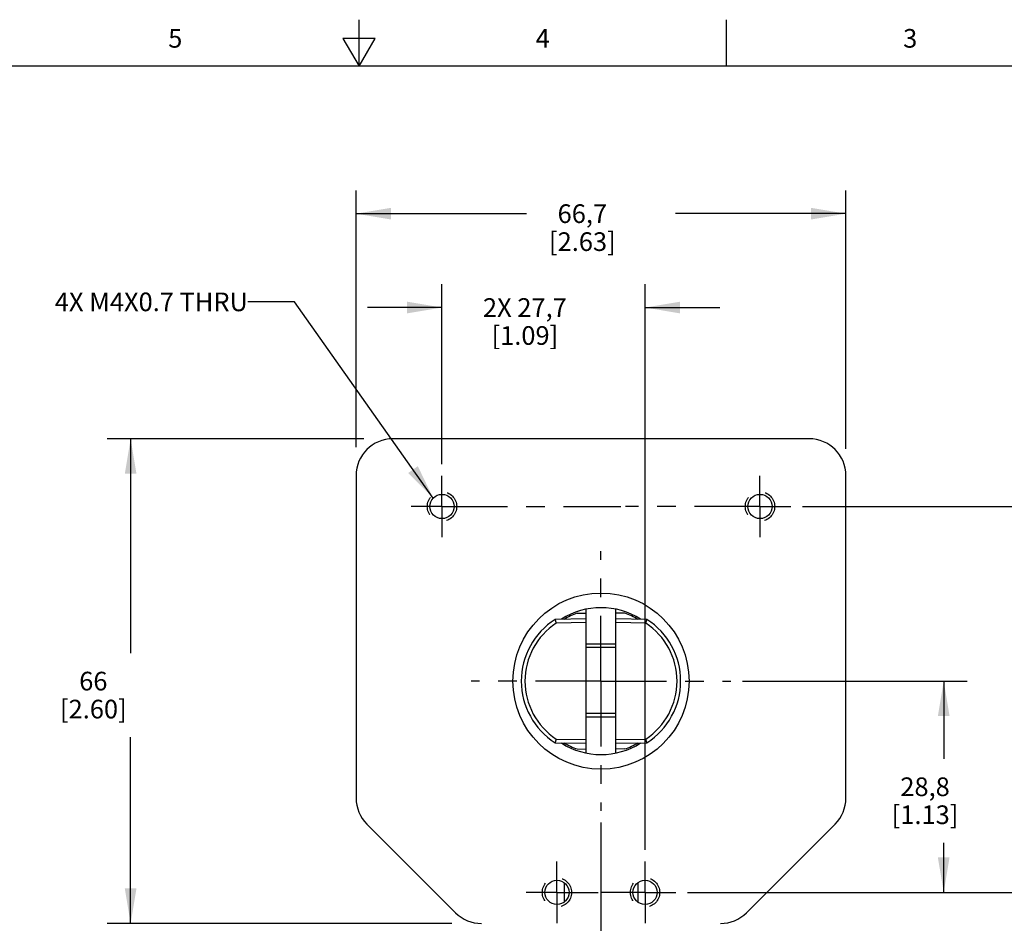
# Model space of a CAD drawing. Units: inches. Extents: x 0.4 to 16.6, y 0.6 to 10.4.
# Drawn here: x 6.7 to 12, y 5.5 to 10.4 of the extents above; entities that cross this region are included whole.
import ezdxf

# ---------------------------------------------------------------- set-up
doc = ezdxf.new("R2010")
doc.units = ezdxf.units.IN
doc.header["$LTSCALE"] = 0.935
doc.header["$MEASUREMENT"] = 0
doc.linetypes.add('CENTER', pattern=[0.6, 0.375, -0.075, 0.075, -0.075])
doc.linetypes.add('HIDDEN', pattern=[0.2, 0.1, -0.1])
doc.layers.get('0').update_dxf_attribs({"linetype": 'CONTINUOUS'})
for name, color, linetype in [('AXIS', 7, 'CONTINUOUS'), ('DEFAULT_2', 7, 'HIDDEN'), ('DRIVEN_DIMS', 7, 'CONTINUOUS'), ('NOTES', 7, 'CONTINUOUS')]:
    doc.layers.add(name, color=color, linetype=linetype)
doc.styles.add('TEXTSTYLE_2', font='txt', dxfattribs={"width": 0.8})
doc.dimstyles.new('DIMSTYLE_1', dxfattribs={"dimtxt": 0.1, "dimasz": 0.1875, "dimexe": 0.125, "dimexo": 0.0625, "dimgap": 0.1, "dimtad": 0, "dimtih": 1, "dimtoh": 1, "dimdec": 1, "dimzin": 4, "dimdsep": 46, "dimtxsty": 'STANDARD', "dimblk": '_FILLED', "dimblk1": '_FILLED', "dimblk2": '_FILLED', "dimcen": 0.09, "dimadec": 0, "dimazin": 0, "dimtp": 0.001, "dimtm": 0.001, "dimtfac": 1, "dimtdec": 1, "dimtofl": 0, "dimtmove": 0, "dimatfit": 3, "dimldrblk": '_FILLED', "dimfxl": 1, "dimtolj": 1, "dimtzin": 4, "dimarcsym": 0})
doc.dimstyles.get("Standard").update_dxf_attribs({"dimtxt": 0.1, "dimasz": 0.1875, "dimexe": 0.125, "dimexo": 0.0625, "dimgap": 0.09, "dimtad": 0, "dimtih": 1, "dimtoh": 1, "dimzin": 4, "dimdsep": 46, "dimtxsty": 'STANDARD', "dimblk": '_FILLED', "dimblk1": '_FILLED', "dimblk2": '_FILLED', "dimcen": 0.09, "dimadec": 0, "dimazin": 0, "dimtol": 1, "dimtp": 0.01, "dimtm": 0.01, "dimtfac": 1, "dimtofl": 0, "dimtmove": 0, "dimatfit": 3, "dimldrblk": '_FILLED', "dimfxl": 1, "dimtolj": 1, "dimtzin": 4, "dimarcsym": 0})

# ---------------------------------------------------------------- blocks, each defined once
blk = doc.blocks.new('_FILLED')
at = {"color": 0, "linetype": 'BYBLOCK'}
blk.add_solid([(0, 0), (-1, 0.167), (-1, -0.167)], dxfattribs=at)
blk = doc.blocks.new('*D2')
at = {"layer": 'DRIVEN_DIMS', "color": 7, "linetype": 'CONTINUOUS'}
for p, q in [((8.5252, 8.1151), (7.1507, 8.1151)), ((7.2757, 8.1151), (7.2757, 6.9659)), ((7.2757, 5.5166), (7.2757, 6.5159)), ((8.9968, 5.5166), (7.1507, 5.5166))]:
    blk.add_line(p, q, dxfattribs=at)
at = {"layer": 'DRIVEN_DIMS', "color": 7, "linetype": 'CONTINUOUS', "xscale": 0.1875, "yscale": 0.1875, "zscale": 0.1875}
for p, rotation in [((7.2757, 8.1151), 90), ((7.2757, 5.5166), 270)]:
    blk.add_blockref('_FILLED', p, dxfattribs=dict(at, rotation=rotation))
at = {"layer": 'DRIVEN_DIMS', "color": 7, "linetype": 'CONTINUOUS', "insert": (7.0757, 6.8659), "char_height": 0.1, "width": 0.6, "attachment_point": 2, "line_spacing_factor": 0.9}
blk.add_mtext('66\\P[2.60]', dxfattribs=at)
blk = doc.blocks.new('*D3')
at = {"layer": 'DRIVEN_DIMS', "color": 7, "linetype": 'CONTINUOUS'}
for p, q in [((8.4843, 8.0707), (8.4843, 9.4471)), ((11.1103, 8.0608), (11.1103, 9.4471)), ((8.4843, 9.3221), (9.3973, 9.3221)), ((11.1103, 9.3221), (10.1973, 9.3221))]:
    blk.add_line(p, q, dxfattribs=at)
at = {"layer": 'DRIVEN_DIMS', "color": 7, "linetype": 'CONTINUOUS', "xscale": 0.1875, "yscale": 0.1875, "zscale": 0.1875, "rotation": 180}
blk.add_blockref('_FILLED', (8.4843, 9.3221), dxfattribs=at)
at = {"layer": 'DRIVEN_DIMS', "color": 7, "linetype": 'CONTINUOUS', "xscale": 0.1875, "yscale": 0.1875, "zscale": 0.1875}
blk.add_blockref('_FILLED', (11.1103, 9.3221), dxfattribs=at)
at = {"layer": 'DRIVEN_DIMS', "color": 7, "linetype": 'CONTINUOUS', "insert": (9.6973, 9.3721), "char_height": 0.1, "width": 0.6, "attachment_point": 2, "line_spacing_factor": 0.9}
blk.add_mtext('66,7\\P[2.63]', dxfattribs=at)
blk = doc.blocks.new('*D5')
at = {"layer": 'DRIVEN_DIMS', "color": 7, "linetype": 'CONTINUOUS'}
for p, q in [((8.9449, 7.9795), (8.9449, 8.9438)), ((10.0335, 5.9106), (10.0335, 8.9438)), ((8.9449, 8.8188), (8.5449, 8.8188)), ((10.0335, 8.8188), (10.4335, 8.8188))]:
    blk.add_line(p, q, dxfattribs=at)
at = {"layer": 'DRIVEN_DIMS', "color": 7, "linetype": 'CONTINUOUS', "xscale": 0.1875, "yscale": 0.1875, "zscale": 0.1875}
blk.add_blockref('_FILLED', (8.9449, 8.8188), dxfattribs=at)
at = {"layer": 'DRIVEN_DIMS', "color": 7, "linetype": 'CONTINUOUS', "xscale": 0.1875, "yscale": 0.1875, "zscale": 0.1875, "rotation": 180}
blk.add_blockref('_FILLED', (10.0335, 8.8188), dxfattribs=at)
at = {"layer": 'DRIVEN_DIMS', "color": 7, "linetype": 'CONTINUOUS', "insert": (9.3892, 8.8688), "char_height": 0.1, "width": 0.7, "attachment_point": 2, "line_spacing_factor": 0.9}
blk.add_mtext('2X 27,7\\P[1.09]', dxfattribs=at)
blk = doc.blocks.new('*D6')
at = {"layer": 'DRIVEN_DIMS', "color": 7, "linetype": 'CONTINUOUS'}
for p, q in [((9.7973, 6.0574), (9.7973, 3.1466)), ((10.0335, 5.4536), (10.0335, 3.1466)), ((9.7973, 3.2716), (9.3973, 3.2716)), ((10.0335, 3.2716), (10.4261, 3.2716))]:
    blk.add_line(p, q, dxfattribs=at)
at = {"layer": 'DRIVEN_DIMS', "color": 7, "linetype": 'CONTINUOUS', "xscale": 0.1875, "yscale": 0.1875, "zscale": 0.1875}
blk.add_blockref('_FILLED', (9.7973, 3.2716), dxfattribs=at)
at = {"layer": 'DRIVEN_DIMS', "color": 7, "linetype": 'CONTINUOUS', "xscale": 0.1875, "yscale": 0.1875, "zscale": 0.1875, "rotation": 180}
blk.add_blockref('_FILLED', (10.0335, 3.2716), dxfattribs=at)
at = {"layer": 'DRIVEN_DIMS', "color": 7, "linetype": 'CONTINUOUS', "insert": (10.5261, 3.3216), "char_height": 0.1, "width": 0.5, "attachment_point": 1, "line_spacing_factor": 0.9}
blk.add_mtext('2X 6\\P[.24]', dxfattribs=at)
blk = doc.blocks.new('*D7')
at = {"layer": 'DRIVEN_DIMS', "color": 7, "linetype": 'CONTINUOUS'}
for p, q in [((10.5558, 6.8159), (11.7596, 6.8159)), ((11.6346, 6.8159), (11.6346, 6.3995)), ((11.6346, 5.6832), (11.6346, 5.9495)), ((10.261, 5.6832), (11.7596, 5.6832))]:
    blk.add_line(p, q, dxfattribs=at)
at = {"layer": 'DRIVEN_DIMS', "color": 7, "linetype": 'CONTINUOUS', "xscale": 0.1875, "yscale": 0.1875, "zscale": 0.1875}
for p, rotation in [((11.6346, 6.8159), 90), ((11.6346, 5.6832), 270)]:
    blk.add_blockref('_FILLED', p, dxfattribs=dict(at, rotation=rotation))
at = {"layer": 'DRIVEN_DIMS', "color": 7, "linetype": 'CONTINUOUS', "insert": (11.5346, 6.2995), "char_height": 0.1, "width": 0.6, "attachment_point": 2, "line_spacing_factor": 0.9}
blk.add_mtext('28,8\\P[1.13]', dxfattribs=at)
blk = doc.blocks.new('*D9')
at = {"layer": 'DRIVEN_DIMS', "color": 7, "linetype": 'CONTINUOUS'}
for p, q in [((10.8771, 7.7521), (12.4716, 7.7521)), ((12.3466, 7.7521), (12.3466, 6.8676)), ((12.3466, 5.6832), (12.3466, 6.4176)), ((10.261, 5.6832), (12.4716, 5.6832))]:
    blk.add_line(p, q, dxfattribs=at)
at = {"layer": 'DRIVEN_DIMS', "color": 7, "linetype": 'CONTINUOUS', "xscale": 0.1875, "yscale": 0.1875, "zscale": 0.1875}
for p, rotation in [((12.3466, 7.7521), 90), ((12.3466, 5.6832), 270)]:
    blk.add_blockref('_FILLED', p, dxfattribs=dict(at, rotation=rotation))
at = {"layer": 'DRIVEN_DIMS', "color": 7, "linetype": 'CONTINUOUS', "insert": (12.2466, 6.7676), "char_height": 0.1, "width": 0.6, "attachment_point": 2, "line_spacing_factor": 0.9}
blk.add_mtext('52,6\\P[2.07]', dxfattribs=at)

msp = doc.modelspace()

# ---------------------------------------------------------------- linework, layer by layer
at = {"color": 7, "linetype": 'CONTINUOUS'}
for p, q in [((8.5, 10.112), (8.5, 10.362)), ((10.47, 10.112), (10.47, 10.362)), ((8.4134, 10.262), (8.5, 10.112)), ((8.5866, 10.262), (8.4134, 10.262)), ((8.5, 10.112), (8.5866, 10.262)), ((16.38, 10.112), (0.62, 10.112)), ((10.9134, 8.1151), (8.6812, 8.1151)), ((8.4843, 7.9182), (8.4843, 6.1887)), ((11.1103, 6.1887), (11.1103, 7.9182)), ((9.6691, 7.1798), (9.7186, 7.1806)), ((9.7186, 6.4303), (9.7186, 7.2014)), ((9.876, 6.4303), (9.876, 7.2014)), ((9.9255, 7.1798), (9.876, 7.1806)), ((9.7186, 7.1491), (9.5513, 7.1462)), ((9.7186, 7.1294), (9.557, 7.1266)), ((10.0433, 7.1462), (9.876, 7.1491)), ((10.0376, 7.1266), (9.876, 7.1294)), ((9.7186, 7.0166), (9.876, 7.0166)), ((9.7186, 6.9977), (9.876, 6.9977)), ((9.876, 6.6418), (9.7186, 6.6418)), ((9.876, 6.6229), (9.7186, 6.6229)), ((9.557, 6.5051), (9.7186, 6.5023)), ((9.876, 6.5023), (10.0376, 6.5051)), ((9.5513, 6.4855), (9.7186, 6.4826)), ((9.6691, 6.452), (9.7186, 6.4511)), ((9.876, 6.4826), (10.0433, 6.4855)), ((9.9255, 6.452), (9.876, 6.4511)), ((9.0172, 5.5743), (8.542, 6.0495)), ((11.0526, 6.0495), (10.5774, 5.5743)), ((9.6005, 5.7343), (9.6005, 5.632)), ((9.9942, 5.7343), (9.9942, 5.632))]:
    msp.add_line(p, q, dxfattribs=at)
for centre, radius, start, end in [((8.6812, 7.9182), 0.1969, 90, 180), ((10.9134, 7.9182), 0.1969, 0, 90), ((9.7973, 6.8159), 0.3858, 109.4074, 120.8634), ((9.7973, 6.8159), 0.3858, 59.1366, 70.5926), ((9.7619, 6.8159), 0.3917, 122.5085, 237.4915), ((9.7615, 6.8159), 0.372, 123.3536, 236.6464), ((9.8331, 6.8159), 0.372, 303.3536, 56.6464), ((9.8327, 6.8159), 0.3917, 302.5085, 57.4915), ((9.7973, 6.8159), 0.3858, 239.1366, 250.5926), ((9.7973, 6.8159), 0.3858, 289.4074, 300.8634), ((8.6812, 6.1887), 0.1969, 180, 225), ((10.9134, 6.1887), 0.1969, 315, 360), ((9.1564, 5.7135), 0.1969, 225, 270), ((10.4382, 5.7135), 0.1969, 270, 315)]:
    msp.add_arc(centre, radius, start, end, dxfattribs=at)
for points, knots in [([(9.5513, 7.1462), (9.5514, 7.1462), (9.5513, 7.1462), (9.5514, 7.1461), (9.5514, 7.146), (9.5514, 7.1458), (9.5515, 7.1456), (9.5515, 7.1452), (9.5517, 7.1446), (9.5519, 7.1438), (9.5522, 7.1428), (9.5525, 7.1416), (9.553, 7.1398), (9.5538, 7.1372), (9.5548, 7.1339), (9.5558, 7.1303), (9.5566, 7.1279), (9.557, 7.1266)], [0, 0, 0, 0, 0.00123, 0.004909, 0.011023, 0.019559, 0.030505, 0.043855, 0.0777, 0.120682, 0.172205, 0.23166, 0.298359, 0.450476, 0.622461, 0.808009, 1, 1, 1, 1]), ([(10.0376, 7.1266), (10.038, 7.1279), (10.0388, 7.1303), (10.0398, 7.1339), (10.0408, 7.1372), (10.0416, 7.1398), (10.0421, 7.1416), (10.0424, 7.1428), (10.0427, 7.1438), (10.0429, 7.1446), (10.0431, 7.1452), (10.0432, 7.1456), (10.0432, 7.1458), (10.0432, 7.146), (10.0432, 7.1461), (10.0433, 7.1462), (10.0433, 7.1462), (10.0433, 7.1462)], [0, 0, 0, 0, 0.191991, 0.377539, 0.549524, 0.701641, 0.76834, 0.827795, 0.879318, 0.9223, 0.956145, 0.969495, 0.980441, 0.988977, 0.995091, 0.99877, 1, 1, 1, 1]), ([(9.557, 6.5051), (9.5566, 6.5038), (9.5558, 6.5014), (9.5548, 6.4978), (9.5538, 6.4945), (9.553, 6.4919), (9.5525, 6.4901), (9.5522, 6.489), (9.5519, 6.488), (9.5517, 6.4871), (9.5515, 6.4865), (9.5515, 6.4861), (9.5514, 6.4859), (9.5514, 6.4857), (9.5514, 6.4856), (9.5513, 6.4856), (9.5514, 6.4855), (9.5513, 6.4855)], [0, 0, 0, 0, 0.191991, 0.377539, 0.549524, 0.701641, 0.76834, 0.827795, 0.879318, 0.9223, 0.956145, 0.969495, 0.980441, 0.988977, 0.995091, 0.99877, 1, 1, 1, 1]), ([(10.0433, 6.4855), (10.0433, 6.4855), (10.0433, 6.4856), (10.0432, 6.4856), (10.0432, 6.4857), (10.0432, 6.4859), (10.0432, 6.4861), (10.0431, 6.4865), (10.0429, 6.4871), (10.0427, 6.488), (10.0424, 6.489), (10.0421, 6.4901), (10.0416, 6.4919), (10.0408, 6.4945), (10.0398, 6.4978), (10.0388, 6.5014), (10.038, 6.5038), (10.0376, 6.5051)], [0, 0, 0, 0, 0.00123, 0.004909, 0.011023, 0.019559, 0.030505, 0.043855, 0.0777, 0.120682, 0.172205, 0.23166, 0.298359, 0.450476, 0.622461, 0.808009, 1, 1, 1, 1])]:
    msp.add_open_spline(points, degree=3, knots=knots, dxfattribs=at)
at = {"layer": 'AXIS', "color": 7, "linetype": 'CENTER'}
for p, q in [((8.9449, 7.7521), (8.9449, 7.917)), ((10.6497, 7.7521), (10.6497, 7.917)), ((8.9449, 7.7521), (8.78, 7.7521)), ((8.9449, 7.7521), (8.9449, 7.5871)), ((8.9449, 7.7521), (9.9029, 7.7521)), ((10.6497, 7.7521), (9.9278, 7.7521)), ((10.6497, 7.7521), (10.6497, 7.5871)), ((10.6497, 7.7521), (10.8146, 7.7521)), ((9.7973, 6.8159), (9.7973, 7.5118)), ((9.7973, 6.8159), (9.1013, 6.8159)), ((9.7973, 6.8159), (9.7973, 6.1199)), ((9.7973, 6.8159), (10.4933, 6.8159)), ((9.5611, 5.6832), (9.5611, 5.8481)), ((10.0335, 5.6832), (10.0335, 5.8481)), ((9.5611, 5.6832), (9.3961, 5.6832)), ((9.5611, 5.6832), (9.5611, 5.5182)), ((9.5611, 5.6832), (9.7818, 5.6832)), ((10.0335, 5.6832), (9.8026, 5.6832)), ((10.0335, 5.6832), (10.1985, 5.6832)), ((10.0335, 5.6832), (10.0335, 5.5182))]:
    msp.add_line(p, q, dxfattribs=at)
at = {"layer": 'AXIS', "color": 7, "linetype": 'CONTINUOUS'}
for centre, radius in [((8.9449, 7.7521), 0.065), ((10.6497, 7.7521), 0.065), ((9.7973, 6.8159), 0.4724), ((9.5611, 5.6832), 0.065), ((10.0335, 5.6832), 0.065)]:
    msp.add_circle(centre, radius, dxfattribs=at)
for start, end in [(57.3565, 122.6435), (237.3565, 302.6435)]:
    msp.add_arc((9.7973, 6.8159), 0.3937, start, end, dxfattribs=at)
at = {"layer": 'DEFAULT_2', "color": 7, "linetype": 'HIDDEN'}
for centre in [(8.9449, 7.7521), (10.6497, 7.7521), (9.5611, 5.6832), (10.0335, 5.6832)]:
    msp.add_circle(centre, 0.0787, dxfattribs=at)

# ---------------------------------------------------------------- texts
at = {"color": 7, "linetype": 'CONTINUOUS', "char_height": 0.1, "width": 0.08, "attachment_point": 2, "line_spacing_factor": 0.9, "style": 'TEXTSTYLE_2'}
for s, insert in [('5', (7.515, 10.312)), ('4', (9.485, 10.312)), ('3', (11.455, 10.312))]:
    msp.add_mtext(s, dxfattribs=dict(at, insert=insert))
at = {"layer": 'NOTES', "color": 7, "linetype": 'CONTINUOUS', "insert": (7.9043, 8.8991), "char_height": 0.1, "width": 1.4, "attachment_point": 3, "line_spacing_factor": 0.9}
msp.add_mtext('4X M4X0.7 THRU', dxfattribs=at)

# ---------------------------------------------------------------- dimensions: what is measured, and where the dimension line sits
at = {"layer": 'DRIVEN_DIMS', "color": 7, "linetype": 'CONTINUOUS'}
dim = msp.add_linear_dim(base=(11.1103, 9.3221), p1=(8.4843, 8.0082), p2=(11.1103, 7.9983), dimstyle='DIMSTYLE_1', dxfattribs=at)
dim.commit()
dim.dimension.update_dxf_attribs({"geometry": '*D3', "text_midpoint": (9.7973, 9.2471), "dimtype": 160})
dim = msp.add_linear_dim(base=(8.9449, 8.8188), p1=(10.0335, 5.8481), p2=(8.9449, 7.917), angle=180, text='2X <>', dimstyle='DIMSTYLE_1', dxfattribs=at)
dim.commit()
dim.dimension.update_dxf_attribs({"geometry": '*D5', "text_midpoint": (9.4892, 8.7438), "dimtype": 160})
for base, p1, p2, angle, picture, middle in [((7.2757, 8.1151), (9.0593, 5.5166), (8.5877, 8.1151), 90, '*D2', (7.2757, 6.7409)), ((12.3466, 7.7521), (10.1985, 5.6832), (10.8146, 7.7521), 90, '*D9', (12.3466, 6.6426)), ((11.6346, 5.6832), (10.4933, 6.8159), (10.1985, 5.6832), 270, '*D7', (11.6346, 6.1745))]:
    dim = msp.add_linear_dim(base=base, p1=p1, p2=p2, angle=angle, dimstyle='DIMSTYLE_1', dxfattribs=at)
    dim.commit()
    dim.dimension.update_dxf_attribs({"geometry": picture, "text_midpoint": middle, "dimtype": 160})
dim = msp.add_linear_dim(base=(10.0335, 3.2716), p1=(9.7973, 6.1199), p2=(10.0335, 5.5161), text='2X <>', dimstyle='DIMSTYLE_1', dxfattribs=at)
dim.commit()
dim.dimension.update_dxf_attribs({"geometry": '*D6', "text_midpoint": (10.9261, 3.1966), "dimtype": 160})

# ---------------------------------------------------------------- leaders
at = {"layer": 'NOTES', "color": 7, "linetype": 'CONTINUOUS'}
msp.add_leader([(8.8979, 7.7969), (8.1543, 8.8491), (7.9043, 8.8491)], dimstyle='STANDARD', override={"dimtad": 0}, dxfattribs=at)

doc.saveas('drawing.dxf')
